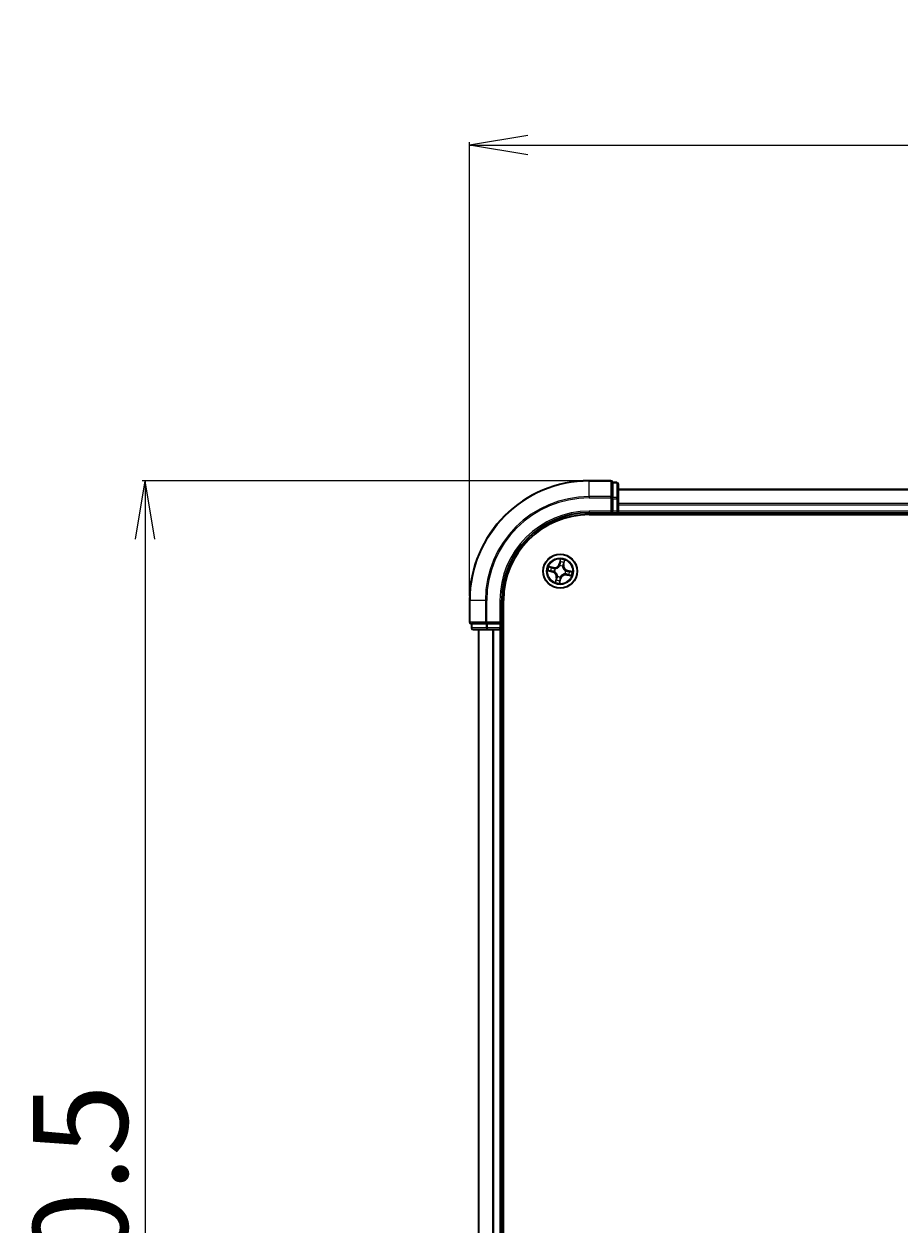
# Model space of a CAD drawing. Units: millimetres. Extents: x 7 to 8268, y 4 to 1830.
# Drawn here: x 1014 to 1164, y 1154 to 1360 of the extents above; entities that cross this region are included whole.
import ezdxf

# ---------------------------------------------------------------- set-up
doc = ezdxf.new("R2010")
doc.units = ezdxf.units.MM
doc.header["$LTSCALE"] = 0.5
doc.layers.get('Defpoints').update_dxf_attribs({"lineweight": 25})
for name, color, linetype, lineweight in [('Dimension (ISO)', 7, 'Continuous', 18), ('Visible (ISO)', 7, 'Continuous', 35), ('Visible Narrow (ISO)', 7, 'Continuous', 25)]:
    doc.layers.add(name, color=color, linetype=linetype, lineweight=lineweight)
doc.styles.add('Note Text (TK)', font='MS PGothic.ttf')
doc.dimstyles.new('Default - Method 1b (TK)', dxfattribs={"dimscale": 0.5, "dimtxt": 2.5, "dimasz": 2.5, "dimexe": 1, "dimexo": 1.5, "dimgap": 1, "dimtad": 1, "dimdsep": 46, "dimtxsty": 'Note Text (TK)', "dimblk": 'OPEN', "dimcen": 0.09, "dimdle": 5, "dimclrd": 100, "dimclre": 100, "dimclrt": 7, "dimadec": 1, "dimazin": 1, "dimtfac": 1, "dimtmove": 0, "dimatfit": 3, "dimldrblk": 'OPEN', "dimfxl": 1, "dimtolj": 1, "dimlwd": -1, "dimlwe": -1, "dimarcsym": 0})

# ---------------------------------------------------------------- blocks, each defined once
blk = doc.blocks.new('_Open')
at = {"color": 0, "linetype": 'ByBlock', "lineweight": -2}
for p, q in [((-1, 0.167), (0, 0)), ((-1, -0.167), (0, 0)), ((0, 0), (-1, 0))]:
    blk.add_line(p, q, dxfattribs=at)
blk = doc.blocks.new('*D23')
at = {"layer": 'Defpoints', "color": 0}
for p in [(1110.5, 1281.78), (1034.42, 980.78), (1110.5, 980.78)]:
    blk.add_point(p, dxfattribs=at)
at = {"layer": 'Dimension (ISO)', "color": 100}
for p, q in [((1109.75, 1281.78), (1033.92, 1281.78)), ((1034.42, 1271.78), (1034.42, 990.78)), ((1109.75, 980.78), (1033.92, 980.78))]:
    blk.add_line(p, q, dxfattribs=at)
at = {"layer": 'Dimension (ISO)', "color": 100, "xscale": 10, "yscale": 10, "zscale": 10}
for p, rotation in [((1034.42, 1281.78), 90), ((1034.42, 980.78), 270)]:
    blk.add_blockref('_Open', p, dxfattribs=dict(at, rotation=rotation))
at = {"layer": 'Dimension (ISO)', "color": 7, "insert": (1023.32, 1088.89), "char_height": 1.25, "attachment_point": 4, "rotation": 90, "style": 'Note Text (TK)'}
blk.add_mtext('\\A1;\\fMS PGothic|b0|i0;{\\H16.1850;301±0.5}', dxfattribs=at)
blk = doc.blocks.new('*D24')
at = {"layer": 'Defpoints', "color": 0}
for p in [(1521, 1339.28), (1090, 1261.28), (1521, 1261.28)]:
    blk.add_point(p, dxfattribs=at)
at = {"layer": 'Dimension (ISO)', "color": 100}
for p, q in [((1090, 1262.03), (1090, 1339.78)), ((1100, 1339.28), (1511, 1339.28)), ((1521, 1262.03), (1521, 1339.78))]:
    blk.add_line(p, q, dxfattribs=at)
at = {"layer": 'Dimension (ISO)', "color": 100, "xscale": 10, "yscale": 10, "zscale": 10, "rotation": 180}
blk.add_blockref('_Open', (1090, 1339.28), dxfattribs=at)
at = {"layer": 'Dimension (ISO)', "color": 100, "xscale": 10, "yscale": 10, "zscale": 10}
blk.add_blockref('_Open', (1521, 1339.28), dxfattribs=at)
at = {"layer": 'Dimension (ISO)', "color": 7, "insert": (1262.87, 1350.38), "char_height": 1.25, "attachment_point": 4, "style": 'Note Text (TK)'}
blk.add_mtext('\\A1;\\fMS PGothic|b0|i0;{\\H16.1850;431±0.8}', dxfattribs=at)

msp = doc.modelspace()

# ---------------------------------------------------------------- linework, layer by layer
at = {"layer": 'Visible (ISO)'}
for p, q in [((1114.1982, 1281.7836), (1110.4982, 1281.7836)), ((1115.1982, 1281.4836), (1114.4982, 1281.4836)), ((1114.4982, 1281.4124), (1114.4982, 1281.4836)), ((1114.4982, 1281.4124), (1114.4982, 1278.9346)), ((1115.4982, 1278.7059), (1115.4982, 1281.1836)), ((1114.4982, 1278.8448), (1114.4982, 1278.9346)), ((1114.4982, 1278.7059), (1114.4982, 1278.8448)), ((1495.4982, 1280.2836), (1115.4982, 1280.2836)), ((1114.4982, 1278.7059), (1114.4982, 1276.5836)), ((1115.4982, 1276.5836), (1115.4982, 1278.7059)), ((1110.4982, 1276.2836), (1114.4982, 1276.2836)), ((1110.4982, 1275.9836), (1500.4982, 1275.9836)), ((1114.1982, 1276.5836), (1114.4982, 1276.2836)), ((1114.4982, 1276.2836), (1114.4982, 1276.5836)), ((1114.4982, 1276.2836), (1115.1982, 1276.2836)), ((1115.4982, 1276.2836), (1115.4982, 1276.5836)), ((1115.4982, 1276.2836), (1495.4982, 1276.2836)), ((1115.4982, 1275.9836), (1115.4982, 1276.2836)), ((1089.9982, 1261.2836), (1089.9982, 1257.5836)), ((1095.4982, 1257.2836), (1095.4982, 1261.2836)), ((1095.7982, 1001.2836), (1095.7982, 1261.2836)), ((1090.2982, 1257.2836), (1090.2982, 1256.5836)), ((1090.2982, 1257.2836), (1090.3695, 1257.2836)), ((1092.8472, 1257.2836), (1090.3695, 1257.2836)), ((1090.5982, 1256.2836), (1093.076, 1256.2836)), ((1091.4982, 1256.2836), (1091.4982, 1006.2836)), ((1092.8472, 1257.2836), (1092.9371, 1257.2836)), ((1092.9371, 1257.2836), (1093.076, 1257.2836)), ((1095.1982, 1257.2836), (1093.076, 1257.2836)), ((1093.076, 1256.2836), (1095.1982, 1256.2836)), ((1095.4982, 1257.2836), (1095.1982, 1257.5836)), ((1095.1982, 1257.2836), (1095.4982, 1257.2836)), ((1095.1982, 1256.2836), (1095.4982, 1256.2836)), ((1095.4982, 1256.5836), (1095.4982, 1257.2836)), ((1095.4982, 1006.2836), (1095.4982, 1256.2836)), ((1095.4982, 1256.2836), (1095.7982, 1256.2836))]:
    msp.add_line(p, q, dxfattribs=at)
msp.add_circle((1105.4982, 1266.2836), 2.9, dxfattribs=at)
for centre, radius, start, end in [((1110.4982, 1261.2836), 20.5, 90, 180), ((1114.1982, 1281.4836), 0.3, 0, 90), ((1115.1982, 1281.1836), 0.3, 0, 90), ((1110.4982, 1261.2836), 15, 90, 180), ((1110.4982, 1261.2836), 14.7, 90, 180), ((1115.1982, 1276.5836), 0.3, 270, 0), ((1090.2982, 1257.5836), 0.3, 180, 270), ((1090.5982, 1256.5836), 0.3, 180, 270), ((1095.1982, 1256.5836), 0.3, 270, 0)]:
    msp.add_arc(centre, radius, start, end, dxfattribs=at)
at = {"layer": 'Visible Narrow (ISO)'}
for p, q in [((1110.4982, 1281.7124), (1110.4982, 1281.7836)), ((1110.4982, 1281.7124), (1114.1982, 1281.7124)), ((1110.4982, 1279.0735), (1110.4982, 1281.7124)), ((1114.1982, 1281.7124), (1114.1982, 1281.7836)), ((1114.1982, 1281.7124), (1114.1982, 1279.0735)), ((1114.4982, 1281.4124), (1115.1982, 1281.4124)), ((1115.1982, 1281.4124), (1115.1982, 1281.4836)), ((1115.1982, 1281.4124), (1115.1982, 1278.9346)), ((1114.1982, 1279.0735), (1110.4982, 1279.0735)), ((1110.4982, 1279.0735), (1110.4982, 1278.8448)), ((1110.4982, 1278.8448), (1114.1982, 1278.8448)), ((1114.1982, 1278.8448), (1114.1982, 1279.0735)), ((1114.1982, 1278.8448), (1114.1982, 1276.5836)), ((1114.1982, 1278.8448), (1114.4982, 1278.8448)), ((1115.1982, 1278.9346), (1114.4982, 1278.9346)), ((1115.1982, 1278.7059), (1115.1982, 1278.9346)), ((1115.4982, 1280.2141), (1495.4982, 1280.2141)), ((1114.4982, 1278.7059), (1115.1982, 1278.7059)), ((1115.1982, 1278.7059), (1115.1982, 1276.5836)), ((1115.1982, 1278.7059), (1115.4982, 1278.7059)), ((1495.4982, 1277.8736), (1115.4982, 1277.8736)), ((1115.4982, 1277.6431), (1495.4982, 1277.6431)), ((1110.4982, 1276.5836), (1110.4982, 1276.2836)), ((1114.1982, 1276.5836), (1110.4982, 1276.5836)), ((1115.1982, 1276.5836), (1114.4982, 1276.5836)), ((1115.1982, 1276.5836), (1115.1982, 1276.2836)), ((1115.1982, 1276.5836), (1115.4982, 1276.5836)), ((1115.1982, 1276.2836), (1115.1982, 1275.9836)), ((1495.4982, 1276.5836), (1115.4982, 1276.5836)), ((1104.368, 1266.9405), (1103.6031, 1267.0914)), ((1103.8775, 1266.9865), (1104.3584, 1266.8916)), ((1104.3584, 1266.8916), (1104.3443, 1266.8203)), ((1104.3584, 1266.8916), (1104.368, 1266.9405)), ((1104.6342, 1266.722), (1104.6532, 1266.7123)), ((1105.5425, 1268.3432), (1105.3651, 1267.5841)), ((1105.4136, 1267.5727), (1105.3651, 1267.5841)), ((1105.4136, 1267.5727), (1105.5251, 1268.05)), ((1105.4136, 1267.5727), (1105.4843, 1267.5562)), ((1105.4555, 1267.2302), (1105.4545, 1267.2515)), ((1105.9365, 1267.1476), (1105.9269, 1267.1286)), ((1106.1062, 1267.4235), (1106.0349, 1267.4376)), ((1106.201, 1267.9044), (1106.1062, 1267.4235)), ((1106.1062, 1267.4235), (1106.155, 1267.4139)), ((1106.155, 1267.4139), (1106.3059, 1268.1788)), ((1106.7873, 1266.3683), (1106.7986, 1266.4168)), ((1107.5578, 1266.2393), (1106.7986, 1266.4168)), ((1103.4386, 1266.328), (1104.1978, 1266.1505)), ((1104.2091, 1266.199), (1103.7319, 1266.3106)), ((1104.2091, 1266.199), (1104.1978, 1266.1505)), ((1104.2091, 1266.199), (1104.2257, 1266.2697)), ((1104.5517, 1266.2409), (1104.5304, 1266.24)), ((1104.8414, 1265.1534), (1104.6905, 1264.3885)), ((1104.7954, 1264.6629), (1104.8902, 1265.1438)), ((1104.8902, 1265.1438), (1104.8414, 1265.1534)), ((1104.8902, 1265.1438), (1104.9615, 1265.1297)), ((1105.0599, 1265.4197), (1105.0695, 1265.4387)), ((1105.4539, 1264.2241), (1105.6314, 1264.9832)), ((1105.5829, 1264.9946), (1105.4713, 1264.5173)), ((1105.5829, 1264.9946), (1105.5121, 1265.0111)), ((1105.5409, 1265.3371), (1105.5419, 1265.3158)), ((1105.5829, 1264.9946), (1105.6314, 1264.9832)), ((1106.3622, 1265.8453), (1106.3432, 1265.855)), ((1106.4447, 1266.3263), (1106.466, 1266.3273)), ((1106.6381, 1265.6757), (1106.6284, 1265.6268)), ((1106.6284, 1265.6268), (1107.3933, 1265.4759)), ((1106.6381, 1265.6757), (1106.6521, 1265.747)), ((1107.1189, 1265.5808), (1106.6381, 1265.6757)), ((1106.7873, 1266.3683), (1106.7707, 1266.2976)), ((1106.7873, 1266.3683), (1107.2645, 1266.2567)), ((1090.0695, 1261.2836), (1089.9982, 1261.2836)), ((1090.0695, 1257.5836), (1090.0695, 1261.2836)), ((1092.7083, 1261.2836), (1090.0695, 1261.2836)), ((1092.7083, 1261.2836), (1092.7083, 1257.5836)), ((1092.7083, 1261.2836), (1092.9371, 1261.2836)), ((1092.9371, 1257.5836), (1092.9371, 1261.2836)), ((1095.1982, 1261.2836), (1095.4982, 1261.2836)), ((1095.1982, 1261.2836), (1095.1982, 1257.5836)), ((1089.9982, 1257.5836), (1090.0695, 1257.5836)), ((1092.7083, 1257.5836), (1090.0695, 1257.5836)), ((1090.2982, 1256.5836), (1090.3695, 1256.5836)), ((1090.3695, 1256.5836), (1090.3695, 1257.2836)), ((1092.8472, 1256.5836), (1090.3695, 1256.5836)), ((1091.5677, 1006.2836), (1091.5677, 1256.2836)), ((1092.7083, 1257.5836), (1092.9371, 1257.5836)), ((1092.8472, 1257.2836), (1092.8472, 1256.5836)), ((1092.8472, 1256.5836), (1093.076, 1256.5836)), ((1095.1982, 1257.5836), (1092.9371, 1257.5836)), ((1092.9371, 1257.2836), (1092.9371, 1257.5836)), ((1093.076, 1256.5836), (1093.076, 1257.2836)), ((1095.1982, 1256.5836), (1093.076, 1256.5836)), ((1093.076, 1256.2836), (1093.076, 1256.5836)), ((1093.9083, 1256.2836), (1093.9083, 1006.2836)), ((1094.1387, 1006.2836), (1094.1387, 1256.2836)), ((1095.1982, 1257.2836), (1095.1982, 1256.5836)), ((1095.4982, 1256.5836), (1095.1982, 1256.5836)), ((1095.1982, 1256.2836), (1095.1982, 1256.5836)), ((1095.1982, 1256.2836), (1095.1982, 1006.2836)), ((1095.7982, 1256.5836), (1095.4982, 1256.5836))]:
    msp.add_line(p, q, dxfattribs=at)
for radius in [2.8677, 2.3092, 2.1415]:
    msp.add_circle((1105.4982, 1266.2836), radius, dxfattribs=at)
for centre, radius, start, end in [((1110.4982, 1261.2836), 20.4288, 90, 180), ((1110.4982, 1261.2836), 17.7899, 90, 180), ((1110.4982, 1261.2836), 17.5611, 90, 180), ((1110.4982, 1261.2836), 15.3, 90, 180), ((1105.4982, 1266.2836), 2.0601, 156.915924, 178.76676), ((1105.4982, 1266.2836), 1.6122, 157.533821, 178.148863), ((1104.5333, 1267.7785), 0.904, 258.841342, 346.841342), ((1104.5333, 1267.7785), 0.8542, 258.841342, 346.841342), ((1105.4982, 1266.2836), 0.9688, 153.099386, 182.583298), ((1105.4982, 1266.2836), 0.9475, 153.099386, 182.583298), ((1105.4982, 1266.2836), 0.9688, 63.099386, 92.583298), ((1105.4982, 1266.2836), 0.9475, 63.099386, 92.583298), ((1105.4982, 1266.2836), 2.0601, 66.915924, 88.76676), ((1105.4982, 1266.2836), 1.6122, 67.533821, 88.148863), ((1106.9931, 1267.2485), 0.904, 168.841342, 256.841342), ((1106.9931, 1267.2485), 0.8542, 168.841342, 256.841342), ((1104.0033, 1265.3187), 0.8542, 348.841342, 76.841342), ((1104.0033, 1265.3187), 0.904, 348.841342, 76.841342), ((1105.4982, 1266.2836), 2.0601, 246.915924, 268.76676), ((1105.4982, 1266.2836), 1.6122, 247.533821, 268.148863), ((1105.4982, 1266.2836), 0.9688, 243.099386, 272.583298), ((1105.4982, 1266.2836), 0.9475, 243.099386, 272.583298), ((1106.4631, 1264.7888), 0.904, 78.841342, 166.841342), ((1106.4631, 1264.7888), 0.8542, 78.841342, 166.841342), ((1105.4982, 1266.2836), 0.9475, 333.099386, 2.583298), ((1105.4982, 1266.2836), 0.9688, 333.099386, 2.583298), ((1105.4982, 1266.2836), 1.6122, 337.533821, 358.148863), ((1105.4982, 1266.2836), 2.0601, 336.915924, 358.76676)]:
    msp.add_arc(centre, radius, start, end, dxfattribs=at)
for centre, major_axis, ratio, start_param, end_param in [((1114.1982, 1281.4836), (0.3, 0), 0.76250914, 0, 1.57079633), ((1115.1982, 1281.1836), (0.3, 0), 0.76250914, 0, 1.57079633), ((1114.1982, 1278.8448), (0.3, 0), 0.76250914, 0, 1.57079633), ((1115.1982, 1278.7059), (0.3, 0), 0.76250914, 0, 1.57079633), ((1103.8679, 1266.9376), (0.0125, 0.0484), 0.54850665, 0.10442473, 1.4996069), ((1104.0498, 1266.8826), (0.0182, 0.0466), 0.89574018, 0.19731949, 1.55274262), ((1104.3347, 1266.7715), (0.0182, 0.0466), 0.89572054, 0.1973017, 1.54834765), ((1104.6742, 1266.7017), (0.0015, 0.05), 0.87684641, 0.18229136, 1.17990219), ((1104.6742, 1266.7017), (-0.0045, 0.0498), 0.41070123, 0.09573579, 1.31868747), ((1105.4566, 1267.2067), (-0.0462, 0.0192), 0.87684642, 5.10328313, 6.10089396), ((1105.4566, 1267.2067), (-0.0435, 0.0246), 0.41070123, 4.96449783, 6.18744952), ((1105.5328, 1267.5448), (-0.0499, 0.0026), 0.89572054, 4.73483766, 6.08588361), ((1105.5488, 1267.8502), (-0.0499, 0.0026), 0.89574018, 4.73044269, 6.08586581), ((1105.5736, 1268.0386), (-0.0493, 0.0086), 0.54850665, 4.7835784, 6.17876057), ((1105.9163, 1267.1077), (0.0498, 0.0045), 0.41070123, 0.09573579, 1.31868747), ((1105.9163, 1267.1077), (0.05, -0.0015), 0.87684641, 0.18229136, 1.17990219), ((1105.986, 1267.4472), (0.0466, -0.0182), 0.89572054, 0.1973017, 1.54834765), ((1106.0972, 1267.7321), (0.0466, -0.0182), 0.89574018, 0.19731949, 1.55274262), ((1106.1522, 1267.914), (0.0484, -0.0125), 0.54850665, 0.10442473, 1.4996069), ((1103.7432, 1266.3591), (-0.0086, -0.0493), 0.54850665, 4.7835784, 6.17876057), ((1103.9316, 1266.3343), (-0.0026, -0.0499), 0.89574018, 4.73044269, 6.08586581), ((1104.237, 1266.3182), (-0.0026, -0.0499), 0.89572054, 4.73483766, 6.08588361), ((1104.5751, 1266.242), (-0.0192, -0.0462), 0.87684642, 5.10328313, 6.10089396), ((1104.5751, 1266.242), (-0.0246, -0.0435), 0.41070123, 4.96449783, 6.18744952), ((1104.8443, 1264.6533), (-0.0484, 0.0125), 0.54850665, 0.10442473, 1.4996069), ((1104.8992, 1264.8352), (-0.0466, 0.0182), 0.89574018, 0.19731949, 1.55274262), ((1105.0104, 1265.1201), (-0.0466, 0.0182), 0.89572054, 0.1973017, 1.54834765), ((1105.0801, 1265.4596), (-0.05, 0.0015), 0.87684641, 0.18229136, 1.17990219), ((1105.0801, 1265.4596), (-0.0498, -0.0045), 0.41070123, 0.09573579, 1.31868747), ((1105.4228, 1264.5286), (0.0493, -0.0086), 0.54850665, 4.7835784, 6.17876057), ((1105.4476, 1264.7171), (0.0499, -0.0026), 0.89574018, 4.73044269, 6.08586581), ((1105.4636, 1265.0224), (0.0499, -0.0026), 0.89572054, 4.73483766, 6.08588361), ((1105.5399, 1265.3606), (0.0435, -0.0246), 0.41070123, 4.96449783, 6.18744952), ((1105.5399, 1265.3606), (0.0462, -0.0192), 0.87684642, 5.10328313, 6.10089396), ((1106.3222, 1265.8656), (0.0045, -0.0498), 0.41070123, 0.09573579, 1.31868747), ((1106.3222, 1265.8656), (-0.0015, -0.05), 0.87684641, 0.18229136, 1.17990219), ((1106.4213, 1266.3253), (0.0246, 0.0435), 0.41070123, 4.96449783, 6.18744952), ((1106.4213, 1266.3253), (0.0192, 0.0462), 0.87684642, 5.10328313, 6.10089396), ((1106.6618, 1265.7958), (-0.0182, -0.0466), 0.89572054, 0.1973017, 1.54834765), ((1106.7594, 1266.2491), (0.0026, 0.0499), 0.89572054, 4.73483766, 6.08588361), ((1106.9466, 1265.6847), (-0.0182, -0.0466), 0.89574018, 0.19731949, 1.55274262), ((1107.0648, 1266.233), (0.0026, 0.0499), 0.89574018, 4.73044269, 6.08586581), ((1107.1286, 1265.6297), (-0.0125, -0.0484), 0.54850665, 0.10442473, 1.4996069), ((1107.2532, 1266.2082), (0.0086, 0.0493), 0.54850665, 4.7835784, 6.17876057), ((1090.2982, 1257.5836), (0, -0.3), 0.76250914, 4.71238898, 6.28318531), ((1090.5982, 1256.5836), (0, -0.3), 0.76250914, 4.71238898, 6.28318531), ((1092.9371, 1257.5836), (0, -0.3), 0.76250914, 4.71238898, 6.28318531), ((1093.076, 1256.5836), (0, -0.3), 0.76250914, 4.71238898, 6.28318531)]:
    msp.add_ellipse(centre, major_axis=major_axis, ratio=ratio, start_param=start_param, end_param=end_param, dxfattribs=at)
for points, knots in [([(1103.8775, 1266.9865), (1103.8547, 1266.9916), (1103.8312, 1266.9987), (1103.7699, 1267.0197), (1103.7318, 1267.0352), (1103.6633, 1267.0645), (1103.633, 1267.078), (1103.6031, 1267.0914)], [-0.0320559737, -0.0320559737, -0.0320559737, -0.0320559737, -0.0236501899, -0.0236501899, -0.0102009359, -0.0102009359, 0.0003383294, 0.0003383294, 0.0003383294, 0.0003383294]), ([(1103.6031, 1267.0914), (1103.6287, 1267.0721), (1103.6546, 1267.0525), (1103.7137, 1267.0106), (1103.7466, 1266.9888), (1103.8006, 1266.9614), (1103.8215, 1266.9529), (1103.8422, 1266.9479)], [-0.0003383294, -0.0003383294, -0.0003383294, -0.0003383294, 0.0102009359, 0.0102009359, 0.0236501899, 0.0236501899, 0.0320559737, 0.0320559737, 0.0320559737, 0.0320559737]), ([(1103.8422, 1266.9479), (1103.8778, 1266.9393), (1103.9101, 1266.9308), (1103.9663, 1266.9146), (1103.9901, 1266.9068), (1104.0084, 1266.8997)], [-0.0289828459, -0.0289828459, -0.0289828459, -0.0289828459, -0.0145850634, -0.0145850634, 0, 0, 0, 0]), ([(1104.0594, 1266.9315), (1104.0393, 1266.9393), (1104.0132, 1266.9481), (1103.9517, 1266.9667), (1103.9164, 1266.9764), (1103.8775, 1266.9865)], [0, 0, 0, 0, 0.0145850634, 0.0145850634, 0.0289828459, 0.0289828459, 0.0289828459, 0.0289828459]), ([(1104.0084, 1266.8997), (1104.0559, 1266.8812), (1104.1034, 1266.8627), (1104.1984, 1266.8258), (1104.2459, 1266.8073), (1104.2934, 1266.7888)], [-0.0687798542, -0.0687798542, -0.0687798542, -0.0687798542, -0.0343899271, -0.0343899271, 0, 0, 0, 0]), ([(1104.3443, 1266.8203), (1104.2968, 1266.8389), (1104.2493, 1266.8574), (1104.1544, 1266.8944), (1104.1069, 1266.9129), (1104.0594, 1266.9315)], [0, 0, 0, 0, 0.0343899271, 0.0343899271, 0.0687798542, 0.0687798542, 0.0687798542, 0.0687798542]), ([(1104.2934, 1266.7888), (1104.3612, 1266.7624), (1104.4319, 1266.7432), (1104.5475, 1266.7261), (1104.59, 1266.7225), (1104.6342, 1266.722)], [-0.0982412545, -0.0982412545, -0.0982412545, -0.0982412545, -0.0491206273, -0.0491206273, -0.0217758941, -0.0217758941, -0.0217758941, -0.0217758941]), ([(1104.6677, 1266.7511), (1104.6259, 1266.7527), (1104.5856, 1266.757), (1104.4759, 1266.7754), (1104.4087, 1266.7946), (1104.3443, 1266.8203)], [0.0217758941, 0.0217758941, 0.0217758941, 0.0217758941, 0.0491206273, 0.0491206273, 0.0982412545, 0.0982412545, 0.0982412545, 0.0982412545]), ([(1104.6532, 1266.7123), (1104.6699, 1266.714), (1104.6865, 1266.7161), (1104.7881, 1266.7316), (1104.8742, 1266.7557), (1105.0126, 1266.8158), (1105.0654, 1266.844), (1105.1156, 1266.8764), (1105.1658, 1266.9088), (1105.2132, 1266.9453), (1105.325, 1267.0467), (1105.3824, 1267.1152), (1105.4383, 1267.2014), (1105.4471, 1267.2157), (1105.4555, 1267.2302)], [-0.174866013, -0.174866013, -0.174866013, -0.174866013, -0.16940495, -0.16940495, -0.141674077, -0.141674077, -0.124342281, -0.124342281, -0.124342281, -0.107010485, -0.107010485, -0.079279611, -0.079279611, -0.073818549, -0.073818549, -0.073818549, -0.073818549]), ([(1105.4142, 1267.2329), (1105.4064, 1267.2192), (1105.3983, 1267.2055), (1105.3466, 1267.1233), (1105.2938, 1267.058), (1105.1912, 1266.9625), (1105.1477, 1266.9284), (1105.1013, 1266.8985), (1105.055, 1266.8686), (1105.006, 1266.8429), (1104.8767, 1266.7888), (1104.7955, 1266.7675), (1104.6993, 1266.7543), (1104.6835, 1266.7525), (1104.6677, 1266.7511)], [0.073818549, 0.073818549, 0.073818549, 0.073818549, 0.079279611, 0.079279611, 0.107010485, 0.107010485, 0.124342281, 0.124342281, 0.124342281, 0.141674077, 0.141674077, 0.16940495, 0.16940495, 0.174866013, 0.174866013, 0.174866013, 0.174866013]), ([(1105.4843, 1267.5562), (1105.4813, 1267.4869), (1105.4711, 1267.4178), (1105.4427, 1267.3102), (1105.43, 1267.2717), (1105.4142, 1267.2329)], [0, 0, 0, 0, 0.0491206273, 0.0491206273, 0.0764653604, 0.0764653604, 0.0764653604, 0.0764653604]), ([(1105.4545, 1267.2515), (1105.4723, 1267.292), (1105.4865, 1267.3322), (1105.5185, 1267.4446), (1105.5301, 1267.5169), (1105.534, 1267.5896)], [-0.0764653604, -0.0764653604, -0.0764653604, -0.0764653604, -0.0491206273, -0.0491206273, 0, 0, 0, 0]), ([(1105.5003, 1267.8616), (1105.4977, 1267.8107), (1105.495, 1267.7598), (1105.4896, 1267.658), (1105.487, 1267.6071), (1105.4843, 1267.5562)], [0, 0, 0, 0, 0.0343899271, 0.0343899271, 0.0687798542, 0.0687798542, 0.0687798542, 0.0687798542]), ([(1105.5251, 1268.05), (1105.5182, 1268.0102), (1105.5126, 1267.9737), (1105.5042, 1267.9101), (1105.5015, 1267.883), (1105.5003, 1267.8616)], [0, 0, 0, 0, 0.014491423, 0.014491423, 0.0289828459, 0.0289828459, 0.0289828459, 0.0289828459]), ([(1105.5425, 1268.3432), (1105.5424, 1268.3163), (1105.5423, 1268.2892), (1105.5415, 1268.2363), (1105.5408, 1268.2105), (1105.5384, 1268.1563), (1105.5364, 1268.1279), (1105.531, 1268.083), (1105.5284, 1268.0662), (1105.5251, 1268.05)], [-0.0323943032, -0.0323943032, -0.0323943032, -0.0323943032, -0.0237449879, -0.0237449879, -0.0154285, -0.0154285, -0.0059340385, -0.0059340385, 0, 0, 0, 0]), ([(1105.534, 1267.5896), (1105.5367, 1267.6405), (1105.5395, 1267.6914), (1105.5449, 1267.7932), (1105.5476, 1267.8441), (1105.5503, 1267.895)], [-0.0687798542, -0.0687798542, -0.0687798542, -0.0687798542, -0.0343899271, -0.0343899271, 0, 0, 0, 0]), ([(1105.5748, 1268.0662), (1105.5776, 1268.081), (1105.5788, 1268.0966), (1105.5791, 1268.1384), (1105.5766, 1268.1652), (1105.5691, 1268.2166), (1105.5645, 1268.2411), (1105.5541, 1268.2916), (1105.5483, 1268.3175), (1105.5425, 1268.3432)], [0, 0, 0, 0, 0.0059340385, 0.0059340385, 0.0154285, 0.0154285, 0.0237449879, 0.0237449879, 0.0323943032, 0.0323943032, 0.0323943032, 0.0323943032]), ([(1105.5503, 1267.895), (1105.5514, 1267.9145), (1105.554, 1267.9391), (1105.5624, 1267.9969), (1105.568, 1268.0301), (1105.5748, 1268.0662)], [-0.0289828459, -0.0289828459, -0.0289828459, -0.0289828459, -0.014491423, -0.014491423, 0, 0, 0, 0]), ([(1105.9269, 1267.1286), (1105.9286, 1267.112), (1105.9307, 1267.0953), (1105.9462, 1266.9938), (1105.9703, 1266.9076), (1106.0303, 1266.7692), (1106.0585, 1266.7164), (1106.0909, 1266.6662), (1106.1233, 1266.616), (1106.1598, 1266.5686), (1106.2612, 1266.4569), (1106.3298, 1266.3995), (1106.416, 1266.3435), (1106.4303, 1266.3347), (1106.4447, 1266.3263)], [-0.174866013, -0.174866013, -0.174866013, -0.174866013, -0.16940495, -0.16940495, -0.141674077, -0.141674077, -0.124342281, -0.124342281, -0.124342281, -0.107010485, -0.107010485, -0.079279611, -0.079279611, -0.073818549, -0.073818549, -0.073818549, -0.073818549]), ([(1106.0033, 1267.4885), (1105.9769, 1267.4207), (1105.9578, 1267.35), (1105.9406, 1267.2343), (1105.937, 1267.1918), (1105.9365, 1267.1476)], [-0.0982412545, -0.0982412545, -0.0982412545, -0.0982412545, -0.0491206273, -0.0491206273, -0.0217758941, -0.0217758941, -0.0217758941, -0.0217758941]), ([(1105.9657, 1267.1141), (1105.9672, 1267.156), (1105.9715, 1267.1963), (1105.99, 1267.306), (1106.0091, 1267.3731), (1106.0349, 1267.4376)], [0.0217758941, 0.0217758941, 0.0217758941, 0.0217758941, 0.0491206273, 0.0491206273, 0.0982412545, 0.0982412545, 0.0982412545, 0.0982412545]), ([(1106.4475, 1266.3676), (1106.4337, 1266.3754), (1106.42, 1266.3835), (1106.3378, 1266.4352), (1106.2725, 1266.4881), (1106.177, 1266.5907), (1106.143, 1266.6342), (1106.113, 1266.6805), (1106.0831, 1266.7268), (1106.0575, 1266.7758), (1106.0033, 1266.9051), (1105.9821, 1266.9864), (1105.9688, 1267.0826), (1105.9671, 1267.0984), (1105.9657, 1267.1141)], [0.073818549, 0.073818549, 0.073818549, 0.073818549, 0.079279611, 0.079279611, 0.107010485, 0.107010485, 0.124342281, 0.124342281, 0.124342281, 0.141674077, 0.141674077, 0.16940495, 0.16940495, 0.174866013, 0.174866013, 0.174866013, 0.174866013]), ([(1106.1143, 1267.7735), (1106.0958, 1267.726), (1106.0773, 1267.6785), (1106.0403, 1267.5835), (1106.0218, 1267.536), (1106.0033, 1267.4885)], [-0.0687798542, -0.0687798542, -0.0687798542, -0.0687798542, -0.0343899271, -0.0343899271, 0, 0, 0, 0]), ([(1106.0349, 1267.4376), (1106.0534, 1267.485), (1106.0719, 1267.5325), (1106.109, 1267.6275), (1106.1275, 1267.675), (1106.146, 1267.7224)], [0, 0, 0, 0, 0.0343899271, 0.0343899271, 0.0687798542, 0.0687798542, 0.0687798542, 0.0687798542]), ([(1106.1624, 1267.9396), (1106.1538, 1267.9041), (1106.1454, 1267.8718), (1106.1291, 1267.8156), (1106.1214, 1267.7918), (1106.1143, 1267.7735)], [-0.0289828459, -0.0289828459, -0.0289828459, -0.0289828459, -0.0145850634, -0.0145850634, 0, 0, 0, 0]), ([(1106.146, 1267.7224), (1106.1539, 1267.7426), (1106.1626, 1267.7686), (1106.1812, 1267.8301), (1106.191, 1267.8655), (1106.201, 1267.9044)], [0, 0, 0, 0, 0.0145850634, 0.0145850634, 0.0289828459, 0.0289828459, 0.0289828459, 0.0289828459]), ([(1106.3059, 1268.1788), (1106.2866, 1268.1531), (1106.2671, 1268.1272), (1106.2251, 1268.0682), (1106.2034, 1268.0353), (1106.176, 1267.9812), (1106.1674, 1267.9603), (1106.1624, 1267.9396)], [-0.0003383294, -0.0003383294, -0.0003383294, -0.0003383294, 0.0102009359, 0.0102009359, 0.0236501899, 0.0236501899, 0.0320559737, 0.0320559737, 0.0320559737, 0.0320559737]), ([(1106.201, 1267.9044), (1106.2062, 1267.9272), (1106.2133, 1267.9506), (1106.2343, 1268.012), (1106.2497, 1268.05), (1106.2791, 1268.1186), (1106.2926, 1268.1488), (1106.3059, 1268.1788)], [-0.0320559737, -0.0320559737, -0.0320559737, -0.0320559737, -0.0236501899, -0.0236501899, -0.0102009359, -0.0102009359, 0.0003383294, 0.0003383294, 0.0003383294, 0.0003383294]), ([(1103.7156, 1266.3603), (1103.7008, 1266.3631), (1103.6853, 1266.3643), (1103.6434, 1266.3646), (1103.6167, 1266.362), (1103.5653, 1266.3546), (1103.5407, 1266.35), (1103.4902, 1266.3396), (1103.4643, 1266.3337), (1103.4386, 1266.328)], [0, 0, 0, 0, 0.0059340385, 0.0059340385, 0.0154285, 0.0154285, 0.0237449879, 0.0237449879, 0.0323943032, 0.0323943032, 0.0323943032, 0.0323943032]), ([(1103.4386, 1266.328), (1103.4655, 1266.3279), (1103.4926, 1266.3277), (1103.5455, 1266.3269), (1103.5713, 1266.3263), (1103.6256, 1266.3238), (1103.654, 1266.3218), (1103.6988, 1266.3164), (1103.7157, 1266.3139), (1103.7319, 1266.3106)], [-0.0323943032, -0.0323943032, -0.0323943032, -0.0323943032, -0.0237449879, -0.0237449879, -0.0154285, -0.0154285, -0.0059340385, -0.0059340385, 0, 0, 0, 0]), ([(1103.8869, 1266.3357), (1103.8674, 1266.3368), (1103.8427, 1266.3395), (1103.7849, 1266.3478), (1103.7518, 1266.3534), (1103.7156, 1266.3603)], [-0.0289828459, -0.0289828459, -0.0289828459, -0.0289828459, -0.014491423, -0.014491423, 0, 0, 0, 0]), ([(1103.7319, 1266.3106), (1103.7717, 1266.3037), (1103.8081, 1266.298), (1103.8717, 1266.2896), (1103.8989, 1266.2869), (1103.9203, 1266.2858)], [0, 0, 0, 0, 0.014491423, 0.014491423, 0.0289828459, 0.0289828459, 0.0289828459, 0.0289828459]), ([(1104.1922, 1266.3195), (1104.1413, 1266.3222), (1104.0904, 1266.3249), (1103.9887, 1266.3303), (1103.9378, 1266.333), (1103.8869, 1266.3357)], [-0.0687798542, -0.0687798542, -0.0687798542, -0.0687798542, -0.0343899271, -0.0343899271, 0, 0, 0, 0]), ([(1103.9203, 1266.2858), (1103.9712, 1266.2831), (1104.0221, 1266.2804), (1104.1239, 1266.2751), (1104.1748, 1266.2724), (1104.2257, 1266.2697)], [0, 0, 0, 0, 0.0343899271, 0.0343899271, 0.0687798542, 0.0687798542, 0.0687798542, 0.0687798542]), ([(1104.5304, 1266.24), (1104.4899, 1266.2577), (1104.4497, 1266.2719), (1104.3372, 1266.3039), (1104.2649, 1266.3156), (1104.1922, 1266.3195)], [-0.0764653604, -0.0764653604, -0.0764653604, -0.0764653604, -0.0491206273, -0.0491206273, 0, 0, 0, 0]), ([(1104.2257, 1266.2697), (1104.295, 1266.2667), (1104.3641, 1266.2565), (1104.4717, 1266.2281), (1104.5101, 1266.2154), (1104.5489, 1266.1997)], [0, 0, 0, 0, 0.0491206273, 0.0491206273, 0.0764653604, 0.0764653604, 0.0764653604, 0.0764653604]), ([(1104.5489, 1266.1997), (1104.5627, 1266.1919), (1104.5764, 1266.1837), (1104.6586, 1266.1321), (1104.7239, 1266.0792), (1104.8194, 1265.9766), (1104.8535, 1265.9331), (1104.8834, 1265.8868), (1104.9133, 1265.8404), (1104.9389, 1265.7915), (1104.9931, 1265.6622), (1105.0143, 1265.5809), (1105.0276, 1265.4847), (1105.0293, 1265.4689), (1105.0308, 1265.4532)], [0.073818549, 0.073818549, 0.073818549, 0.073818549, 0.079279611, 0.079279611, 0.107010485, 0.107010485, 0.124342281, 0.124342281, 0.124342281, 0.141674077, 0.141674077, 0.16940495, 0.16940495, 0.174866013, 0.174866013, 0.174866013, 0.174866013]), ([(1105.0695, 1265.4387), (1105.0678, 1265.4553), (1105.0657, 1265.472), (1105.0502, 1265.5735), (1105.0261, 1265.6596), (1104.9661, 1265.7981), (1104.9379, 1265.8509), (1104.9055, 1265.9011), (1104.8731, 1265.9513), (1104.8366, 1265.9987), (1104.7352, 1266.1104), (1104.6666, 1266.1678), (1104.5805, 1266.2237), (1104.5661, 1266.2325), (1104.5517, 1266.2409)], [-0.174866013, -0.174866013, -0.174866013, -0.174866013, -0.16940495, -0.16940495, -0.141674077, -0.141674077, -0.124342281, -0.124342281, -0.124342281, -0.107010485, -0.107010485, -0.079279611, -0.079279611, -0.073818549, -0.073818549, -0.073818549, -0.073818549]), ([(1104.7954, 1264.6629), (1104.7902, 1264.6401), (1104.7832, 1264.6167), (1104.7621, 1264.5553), (1104.7467, 1264.5173), (1104.7173, 1264.4487), (1104.7038, 1264.4185), (1104.6905, 1264.3885)], [-0.0320559737, -0.0320559737, -0.0320559737, -0.0320559737, -0.0236501899, -0.0236501899, -0.0102009359, -0.0102009359, 0.0003383294, 0.0003383294, 0.0003383294, 0.0003383294]), ([(1104.6905, 1264.3885), (1104.7098, 1264.4142), (1104.7293, 1264.4401), (1104.7713, 1264.4991), (1104.793, 1264.532), (1104.8204, 1264.5861), (1104.829, 1264.6069), (1104.834, 1264.6277)], [-0.0003383294, -0.0003383294, -0.0003383294, -0.0003383294, 0.0102009359, 0.0102009359, 0.0236501899, 0.0236501899, 0.0320559737, 0.0320559737, 0.0320559737, 0.0320559737]), ([(1104.8504, 1264.8449), (1104.8425, 1264.8247), (1104.8338, 1264.7987), (1104.8152, 1264.7371), (1104.8054, 1264.7018), (1104.7954, 1264.6629)], [0, 0, 0, 0, 0.0145850634, 0.0145850634, 0.0289828459, 0.0289828459, 0.0289828459, 0.0289828459]), ([(1104.834, 1264.6277), (1104.8426, 1264.6632), (1104.851, 1264.6955), (1104.8673, 1264.7517), (1104.875, 1264.7755), (1104.8821, 1264.7938)], [-0.0289828459, -0.0289828459, -0.0289828459, -0.0289828459, -0.0145850634, -0.0145850634, 0, 0, 0, 0]), ([(1104.9615, 1265.1297), (1104.943, 1265.0823), (1104.9245, 1265.0348), (1104.8874, 1264.9398), (1104.8689, 1264.8923), (1104.8504, 1264.8449)], [0, 0, 0, 0, 0.0343899271, 0.0343899271, 0.0687798542, 0.0687798542, 0.0687798542, 0.0687798542]), ([(1104.8821, 1264.7938), (1104.9006, 1264.8413), (1104.9191, 1264.8888), (1104.9561, 1264.9838), (1104.9746, 1265.0313), (1104.9931, 1265.0788)], [-0.0687798542, -0.0687798542, -0.0687798542, -0.0687798542, -0.0343899271, -0.0343899271, 0, 0, 0, 0]), ([(1105.0308, 1265.4532), (1105.0292, 1265.4113), (1105.0249, 1265.371), (1105.0065, 1265.2613), (1104.9873, 1265.1941), (1104.9615, 1265.1297)], [0.0217758941, 0.0217758941, 0.0217758941, 0.0217758941, 0.0491206273, 0.0491206273, 0.0982412545, 0.0982412545, 0.0982412545, 0.0982412545]), ([(1104.9931, 1265.0788), (1105.0195, 1265.1466), (1105.0386, 1265.2173), (1105.0558, 1265.333), (1105.0594, 1265.3755), (1105.0599, 1265.4197)], [-0.0982412545, -0.0982412545, -0.0982412545, -0.0982412545, -0.0491206273, -0.0491206273, -0.0217758941, -0.0217758941, -0.0217758941, -0.0217758941]), ([(1105.4216, 1264.5011), (1105.4188, 1264.4863), (1105.4176, 1264.4707), (1105.4173, 1264.4289), (1105.4198, 1264.4021), (1105.4273, 1264.3507), (1105.4319, 1264.3262), (1105.4423, 1264.2757), (1105.4481, 1264.2498), (1105.4539, 1264.2241)], [0, 0, 0, 0, 0.0059340385, 0.0059340385, 0.0154285, 0.0154285, 0.0237449879, 0.0237449879, 0.0323943032, 0.0323943032, 0.0323943032, 0.0323943032]), ([(1105.4461, 1264.6723), (1105.4451, 1264.6528), (1105.4424, 1264.6282), (1105.4341, 1264.5704), (1105.4284, 1264.5372), (1105.4216, 1264.5011)], [-0.0289828459, -0.0289828459, -0.0289828459, -0.0289828459, -0.014491423, -0.014491423, 0, 0, 0, 0]), ([(1105.4624, 1264.9777), (1105.4597, 1264.9268), (1105.457, 1264.8759), (1105.4515, 1264.7741), (1105.4488, 1264.7232), (1105.4461, 1264.6723)], [-0.0687798542, -0.0687798542, -0.0687798542, -0.0687798542, -0.0343899271, -0.0343899271, 0, 0, 0, 0]), ([(1105.4539, 1264.2241), (1105.454, 1264.251), (1105.4541, 1264.2781), (1105.4549, 1264.331), (1105.4556, 1264.3568), (1105.4581, 1264.411), (1105.46, 1264.4394), (1105.4654, 1264.4843), (1105.468, 1264.5011), (1105.4713, 1264.5173)], [-0.0323943032, -0.0323943032, -0.0323943032, -0.0323943032, -0.0237449879, -0.0237449879, -0.0154285, -0.0154285, -0.0059340385, -0.0059340385, 0, 0, 0, 0]), ([(1105.5419, 1265.3158), (1105.5241, 1265.2753), (1105.5099, 1265.2351), (1105.4779, 1265.1227), (1105.4663, 1265.0504), (1105.4624, 1264.9777)], [-0.0764653604, -0.0764653604, -0.0764653604, -0.0764653604, -0.0491206273, -0.0491206273, 0, 0, 0, 0]), ([(1105.4713, 1264.5173), (1105.4782, 1264.5571), (1105.4839, 1264.5936), (1105.4922, 1264.6572), (1105.4949, 1264.6843), (1105.4961, 1264.7057)], [0, 0, 0, 0, 0.014491423, 0.014491423, 0.0289828459, 0.0289828459, 0.0289828459, 0.0289828459]), ([(1105.4961, 1264.7057), (1105.4987, 1264.7566), (1105.5014, 1264.8075), (1105.5068, 1264.9093), (1105.5094, 1264.9602), (1105.5121, 1265.0111)], [0, 0, 0, 0, 0.0343899271, 0.0343899271, 0.0687798542, 0.0687798542, 0.0687798542, 0.0687798542]), ([(1105.5121, 1265.0111), (1105.5151, 1265.0804), (1105.5253, 1265.1495), (1105.5537, 1265.2571), (1105.5664, 1265.2956), (1105.5822, 1265.3343)], [0, 0, 0, 0, 0.0491206273, 0.0491206273, 0.0764653604, 0.0764653604, 0.0764653604, 0.0764653604]), ([(1106.3432, 1265.855), (1106.3265, 1265.8533), (1106.3099, 1265.8511), (1106.2083, 1265.8357), (1106.1222, 1265.8116), (1105.9838, 1265.7515), (1105.931, 1265.7233), (1105.8808, 1265.6909), (1105.8306, 1265.6585), (1105.7832, 1265.622), (1105.6714, 1265.5206), (1105.614, 1265.4521), (1105.5581, 1265.3659), (1105.5493, 1265.3516), (1105.5409, 1265.3371)], [-0.174866013, -0.174866013, -0.174866013, -0.174866013, -0.16940495, -0.16940495, -0.141674077, -0.141674077, -0.124342281, -0.124342281, -0.124342281, -0.107010485, -0.107010485, -0.079279611, -0.079279611, -0.073818549, -0.073818549, -0.073818549, -0.073818549]), ([(1105.5822, 1265.3343), (1105.59, 1265.3481), (1105.5981, 1265.3618), (1105.6498, 1265.444), (1105.7026, 1265.5093), (1105.8052, 1265.6048), (1105.8487, 1265.6389), (1105.8951, 1265.6688), (1105.9414, 1265.6987), (1105.9904, 1265.7243), (1106.1197, 1265.7785), (1106.2009, 1265.7997), (1106.2971, 1265.813), (1106.3129, 1265.8148), (1106.3287, 1265.8162)], [0.073818549, 0.073818549, 0.073818549, 0.073818549, 0.079279611, 0.079279611, 0.107010485, 0.107010485, 0.124342281, 0.124342281, 0.124342281, 0.141674077, 0.141674077, 0.16940495, 0.16940495, 0.174866013, 0.174866013, 0.174866013, 0.174866013]), ([(1106.3287, 1265.8162), (1106.3705, 1265.8146), (1106.4108, 1265.8103), (1106.5205, 1265.7919), (1106.5877, 1265.7727), (1106.6521, 1265.747)], [0.0217758941, 0.0217758941, 0.0217758941, 0.0217758941, 0.0491206273, 0.0491206273, 0.0982412545, 0.0982412545, 0.0982412545, 0.0982412545]), ([(1106.7031, 1265.7785), (1106.6352, 1265.8049), (1106.5645, 1265.8241), (1106.4489, 1265.8412), (1106.4064, 1265.8448), (1106.3622, 1265.8453)], [-0.0982412545, -0.0982412545, -0.0982412545, -0.0982412545, -0.0491206273, -0.0491206273, -0.0217758941, -0.0217758941, -0.0217758941, -0.0217758941]), ([(1106.7707, 1266.2976), (1106.7014, 1266.3006), (1106.6323, 1266.3108), (1106.5248, 1266.3392), (1106.4863, 1266.3519), (1106.4475, 1266.3676)], [0, 0, 0, 0, 0.0491206273, 0.0491206273, 0.0764653604, 0.0764653604, 0.0764653604, 0.0764653604]), ([(1106.466, 1266.3273), (1106.5065, 1266.3096), (1106.5467, 1266.2954), (1106.6592, 1266.2634), (1106.7315, 1266.2517), (1106.8042, 1266.2478)], [-0.0764653604, -0.0764653604, -0.0764653604, -0.0764653604, -0.0491206273, -0.0491206273, 0, 0, 0, 0]), ([(1106.6521, 1265.747), (1106.6996, 1265.7284), (1106.7471, 1265.7099), (1106.842, 1265.6729), (1106.8895, 1265.6543), (1106.937, 1265.6358)], [0, 0, 0, 0, 0.0343899271, 0.0343899271, 0.0687798542, 0.0687798542, 0.0687798542, 0.0687798542]), ([(1106.988, 1265.6676), (1106.9405, 1265.6861), (1106.893, 1265.7046), (1106.7981, 1265.7415), (1106.7506, 1265.76), (1106.7031, 1265.7785)], [-0.0687798542, -0.0687798542, -0.0687798542, -0.0687798542, -0.0343899271, -0.0343899271, 0, 0, 0, 0]), ([(1107.0761, 1266.2815), (1107.0252, 1266.2842), (1106.9743, 1266.2869), (1106.8725, 1266.2922), (1106.8216, 1266.2949), (1106.7707, 1266.2976)], [0, 0, 0, 0, 0.0343899271, 0.0343899271, 0.0687798542, 0.0687798542, 0.0687798542, 0.0687798542]), ([(1106.8042, 1266.2478), (1106.8551, 1266.2451), (1106.906, 1266.2424), (1107.0078, 1266.237), (1107.0586, 1266.2343), (1107.1095, 1266.2316)], [-0.0687798542, -0.0687798542, -0.0687798542, -0.0687798542, -0.0343899271, -0.0343899271, 0, 0, 0, 0]), ([(1106.937, 1265.6358), (1106.9571, 1265.628), (1106.9832, 1265.6192), (1107.0447, 1265.6006), (1107.0801, 1265.5908), (1107.1189, 1265.5808)], [0, 0, 0, 0, 0.0145850634, 0.0145850634, 0.0289828459, 0.0289828459, 0.0289828459, 0.0289828459]), ([(1107.1542, 1265.6194), (1107.1186, 1265.628), (1107.0863, 1265.6365), (1107.0301, 1265.6527), (1107.0063, 1265.6605), (1106.988, 1265.6676)], [-0.0289828459, -0.0289828459, -0.0289828459, -0.0289828459, -0.0145850634, -0.0145850634, 0, 0, 0, 0]), ([(1107.2645, 1266.2567), (1107.2247, 1266.2636), (1107.1883, 1266.2693), (1107.1247, 1266.2777), (1107.0976, 1266.2804), (1107.0761, 1266.2815)], [0, 0, 0, 0, 0.014491423, 0.014491423, 0.0289828459, 0.0289828459, 0.0289828459, 0.0289828459]), ([(1107.1095, 1266.2316), (1107.129, 1266.2305), (1107.1537, 1266.2278), (1107.2115, 1266.2195), (1107.2446, 1266.2139), (1107.2808, 1266.207)], [-0.0289828459, -0.0289828459, -0.0289828459, -0.0289828459, -0.014491423, -0.014491423, 0, 0, 0, 0]), ([(1107.1189, 1265.5808), (1107.1417, 1265.5756), (1107.1652, 1265.5686), (1107.2266, 1265.5476), (1107.2646, 1265.5321), (1107.3332, 1265.5028), (1107.3634, 1265.4893), (1107.3933, 1265.4759)], [-0.0320559737, -0.0320559737, -0.0320559737, -0.0320559737, -0.0236501899, -0.0236501899, -0.0102009359, -0.0102009359, 0.0003383294, 0.0003383294, 0.0003383294, 0.0003383294]), ([(1107.3933, 1265.4759), (1107.3677, 1265.4952), (1107.3418, 1265.5148), (1107.2827, 1265.5567), (1107.2498, 1265.5785), (1107.1958, 1265.6059), (1107.1749, 1265.6144), (1107.1542, 1265.6194)], [-0.0003383294, -0.0003383294, -0.0003383294, -0.0003383294, 0.0102009359, 0.0102009359, 0.0236501899, 0.0236501899, 0.0320559737, 0.0320559737, 0.0320559737, 0.0320559737]), ([(1107.5578, 1266.2393), (1107.5309, 1266.2394), (1107.5038, 1266.2396), (1107.4509, 1266.2404), (1107.4251, 1266.241), (1107.3708, 1266.2435), (1107.3424, 1266.2455), (1107.2976, 1266.2508), (1107.2807, 1266.2534), (1107.2645, 1266.2567)], [-0.0323943032, -0.0323943032, -0.0323943032, -0.0323943032, -0.0237449879, -0.0237449879, -0.0154285, -0.0154285, -0.0059340385, -0.0059340385, 0, 0, 0, 0]), ([(1107.2808, 1266.207), (1107.2956, 1266.2042), (1107.3112, 1266.203), (1107.353, 1266.2027), (1107.3797, 1266.2053), (1107.4311, 1266.2127), (1107.4557, 1266.2173), (1107.5062, 1266.2277), (1107.5321, 1266.2335), (1107.5578, 1266.2393)], [0, 0, 0, 0, 0.0059340385, 0.0059340385, 0.0154285, 0.0154285, 0.0237449879, 0.0237449879, 0.0323943032, 0.0323943032, 0.0323943032, 0.0323943032])]:
    msp.add_open_spline(points, degree=3, knots=knots, dxfattribs=at)

# ---------------------------------------------------------------- dimensions: what is measured, and where the dimension line sits
at = {"layer": 'Dimension (ISO)', "color": 100}
for base, p1, p2, angle, text, picture, middle in [((1520.9982, 1339.2836), (1089.9982, 1261.2836), (1520.9982, 1261.2836), 180, '\\fMS PGothic|b0|i0;{\\H16.1850;<>±0.8}', '*D24', (1305.4982, 1339.2836)), ((1034.4169, 980.7836), (1110.4982, 1281.7836), (1110.4982, 980.7836), 270, '\\fMS PGothic|b0|i0;{\\H16.1850;<>±0.5}', '*D23', (1034.4169, 1131.2836))]:
    dim = msp.add_linear_dim(base=base, p1=p1, p2=p2, angle=angle, text=text, dimstyle='Default - Method 1b (TK)', override={"dimasz": 20, "dimgap": 6, "dimdec": 0, "dimtol": 0, "dimlim": 0, "dimtp": 0, "dimtm": 0, "dimtdec": 0, "dimtofl": 0, "dimatfit": 1}, dxfattribs=at)
    dim.commit()
    dim.dimension.update_dxf_attribs({"geometry": picture, "text_midpoint": middle, "dimtype": 160})

doc.saveas('drawing.dxf')
